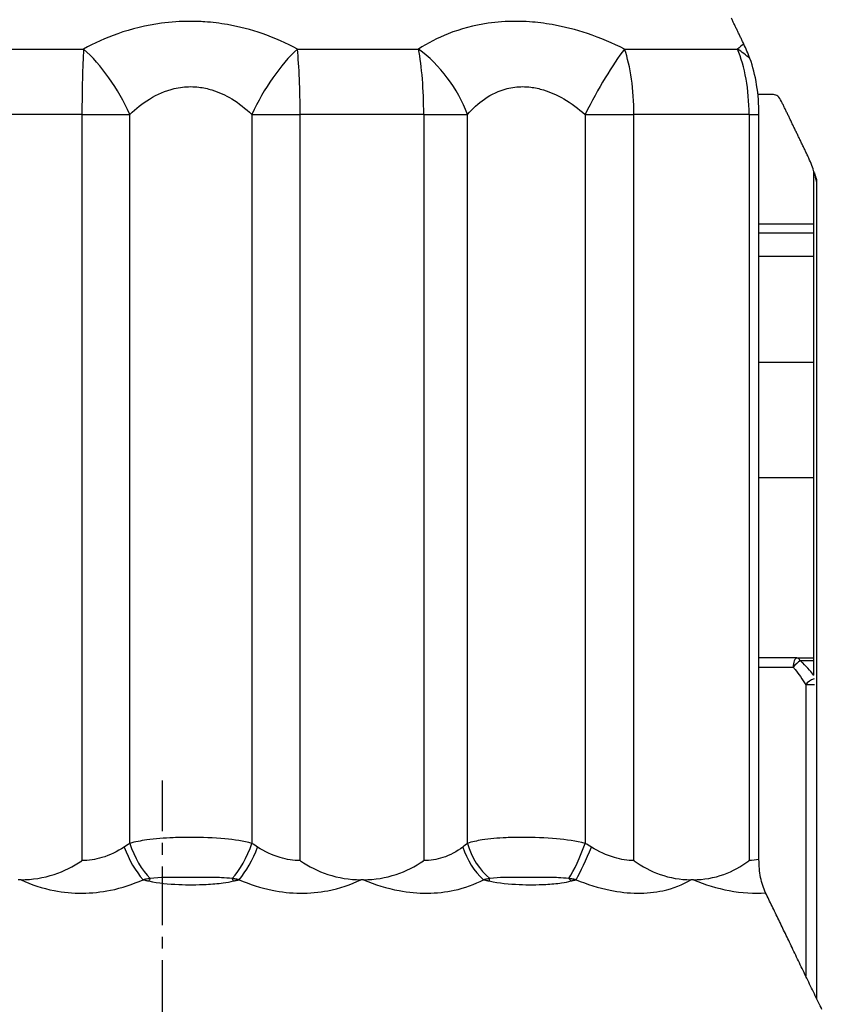
# Model space of a CAD drawing. Units: millimetres. Extents: x 84877 to 1903874, y -167560 to 309289.
# Drawn here: x 257576 to 258019, y -58380 to -57847 of the extents above; entities that cross this region are included whole.
import ezdxf

# ---------------------------------------------------------------- set-up
doc = ezdxf.new("R2010")
doc.units = ezdxf.units.MM
doc.header["$MEASUREMENT"] = 0
doc.linetypes.add('CENTER', pattern=[50.8, 31.75, -6.35, 6.35, -6.35])
doc.styles.add('ГОСТ А', font='isocpeur.ttf', dxfattribs={"oblique": 12})

msp = doc.modelspace()

# ---------------------------------------------------------------- linework, layer by layer
at = {"color": 252}
for p, q in [((257544.928, -57862.902), (257610.884, -57862.902)), ((257726.695, -57862.902), (257792.302, -57862.902)), ((257903.87, -57862.902), (257965.007, -57862.902)), ((257610.021, -57898.257), (257542.734, -57898.257)), ((257610.021, -57898.257), (257610.021, -58302.191)), ((257610.021, -57898.257), (257635.942, -57898.257)), ((257635.942, -58292.884), (257635.942, -57898.257)), ((257702.041, -57898.257), (257728.17, -57898.257)), ((257702.041, -57898.257), (257702.041, -58292.884)), ((257728.17, -58302.191), (257728.17, -57898.257)), ((257795.102, -57898.257), (257728.17, -57898.257)), ((257795.102, -57898.257), (257795.102, -58302.191)), ((257795.102, -57898.257), (257818.84, -57898.257)), ((257818.84, -58292.884), (257818.84, -57898.257)), ((257882.518, -57898.257), (257908.923, -57898.257)), ((257882.518, -57898.257), (257882.518, -58292.884)), ((257908.923, -58302.191), (257908.923, -57898.257)), ((257971.294, -57898.257), (257908.923, -57898.257)), ((257971.294, -57898.257), (257971.294, -58302.191)), ((257971.294, -57898.257), (257976.655, -57898.257)), ((258007.717, -57934.618), (258007.977, -57934.618)), ((258007.717, -57934.618), (258007.717, -58376.594)), ((257976.655, -57957.547), (258006.362, -57957.547)), ((257976.655, -57975.047), (258006.362, -57975.047)), ((257976.655, -58197.547), (257995.177, -58197.547)), ((258006.362, -58194.011), (257999.023, -58194.011)), ((258006.667, -58207.118), (258001.955, -58207.118)), ((258001.955, -58207.118), (258001.955, -58364.647))]:
    msp.add_line(p, q, dxfattribs=at)
for p, q in [((257984.559, -57887.547), (257976.095, -57887.547)), ((257976.655, -58301.683), (257976.655, -57898.257)), ((258006.362, -58201.63), (258006.362, -57929.102)), ((258007.977, -58377.133), (258007.977, -57934.618)), ((258006.362, -57962.547), (257976.655, -57962.547)), ((258006.362, -58032.547), (257976.655, -58032.547)), ((258006.362, -58095.047), (257976.655, -58095.047)), ((257997.148, -58192.547), (257976.655, -58192.547)), ((257997.148, -58192.547), (258006.362, -58192.547)), ((257577.05, -58312.547), (257575.543, -58312.547)), ((257762.499, -58312.547), (257760.999, -58312.547)), ((257941.106, -58312.547), (257939.709, -58312.547))]:
    msp.add_line(p, q)
at = {"color": 4, "linetype": 'CENTER'}
msp.add_line((257653.631, -59251.526), (257653.631, -58258.873), dxfattribs=at)
at = {"color": 252}
for centre, major_axis, ratio, start_param, end_param in [((257612.968, -57898.257), (0, -50), 0.0589327, 3.9269908, 4.712389), ((257612.968, -57898.257), (24.935, -43.339), 0.4091523, 1.3395966, 2.2571002), ((257723.134, -57898.257), (24.55, 43.558), 0.3756382, 0.8619329, 1.7794365), ((257723.134, -57898.257), (0, 50), 0.1007279, 4.712389, 5.4977871), ((257785.543, -57898.257), (0, -50), 0.1911765, 1.5707963, 2.3561945), ((257785.543, -57898.257), (28.257, -41.25), 0.5929869, 1.184956, 2.1024597), ((257891.673, -57898.257), (23.061, 44.364), 0.1630554, 0.7378493, 1.6553529), ((257891.673, -57898.257), (0, 50), 0.3449884, 4.712389, 5.4977871), ((257949.83, -57898.257), (33.803, -36.842), 0.7395619, 1.7198517, 1.8921093), ((257949.83, -57898.257), (0, -50), 0.4292733, 1.5707963, 2.3561945), ((258003.056, -57934.618), (4.692, 1.727), 0.6647105, 5.7775512, 6.2831853), ((257997.148, -58197.547), (0, 5), 0.3943445, 0, 1.5707964), ((257997.148, -58197.547), (0, 5), 0.530177, 5.4977872, 6.2831853), ((257997.148, -58197.547), (3.332, 3.728), 0.3046988, 0.6808828, 1.8367506), ((258005.621, -58207.118), (4.113, 2.844), 0.5228335, 1.0246099, 2.2182108), ((257642.827, -58294.869), (10.225, -22.813), 0.3682141, 4.5488234, 5.4191575), ((257647.429, -58292.884), (9.537, -23.11), 0.4314144, 4.5361994, 5.4815419), ((257691.495, -58292.884), (9.37, 23.178), 0.3960768, 3.9258196, 4.8711621), ((257696.185, -58294.869), (10.08, 22.878), 0.3323249, 3.9874406, 4.8577746), ((257831.574, -58294.869), (11.548, -22.173), 0.5676384, 4.4249557, 5.2952897), ((257835.488, -58292.884), (11.024, -22.438), 0.6252515, 4.4143379, 5.3596804), ((257877.94, -58292.884), (8.734, 23.425), 0.1719273, 3.8310603, 4.7764028), ((257882.977, -58294.869), (9.562, 23.099), 0.1072387, 3.886418, 4.756752), ((257646.369, -58330.943), (-5.958, -24.28), 0.2408065, 3.8729096, 3.9577353), ((257691.196, -58330.943), (6.024, -24.263), 0.2801086, 2.315042, 2.3998677), ((257826.401, -58330.943), (-5.783, -24.322), 0.0011747, 2.3847576, 2.4695833), ((257869.586, -58330.943), (6.691, -24.088), 0.5030079, 2.2456484, 2.3304742)]:
    msp.add_ellipse(centre, major_axis=major_axis, ratio=ratio, start_param=start_param, end_param=end_param, dxfattribs=at)
for centre, major_axis, end_param in [((257952.615, -57898.257), (0, 49.899), 5.3622748), ((258006.462, -57934.618), (0, 3.145), 5.3846923)]:
    msp.add_ellipse(centre, major_axis=major_axis, ratio=0.4817731, start_param=4.712389, end_param=end_param)
for points, weights in [([(257968.444, -57860.175), (257965.022, -57853.081), (257961.666, -57846.125)], [1.00010299014, 1.00035417402, 1.00050873392]), ([(258003.289, -57921.18), (257995.889, -57905.844), (257988.825, -57891.208)], [1.00018274845, 1.00036347947, 1]), ([(258010.759, -58382.902), (257994.872, -58349.96), (257980.226, -58319.598)], [1, 1.00095865832, 1.00025902256])]:
    msp.add_rational_spline(points, weights, degree=2)
for points, knots in [([(257726.695, -57862.902), (257720.759, -57859.711), (257714.383, -57856.868), (257701.653, -57852.471), (257695.327, -57850.807), (257684.756, -57848.959), (257680.645, -57848.457), (257673.882, -57847.996), (257671.262, -57847.905), (257663.395, -57847.897), (257658.142, -57848.25), (257644.812, -57850.037), (257636.911, -57851.984), (257622.841, -57856.929), (257616.623, -57859.756), (257610.884, -57862.902)], [-0.23705659, -0.23705659, -0.23705659, -0.23705659, -0.19497904, -0.19497904, -0.15704999, -0.15704999, -0.13334433, -0.13334433, -0.11852829, -0.11852829, -0.08889622, -0.08889622, -0.0414849, -0.0414849, 0, 0, 0, 0]), ([(257903.87, -57862.902), (257897.473, -57859.711), (257890.731, -57856.868), (257877.544, -57852.471), (257871.102, -57850.807), (257860.533, -57848.959), (257856.468, -57848.457), (257849.856, -57847.996), (257847.314, -57847.905), (257839.733, -57847.897), (257834.746, -57848.25), (257822.277, -57850.037), (257815.07, -57851.984), (257802.555, -57856.929), (257797.161, -57859.756), (257792.302, -57862.902)], [-0.23705657, -0.23705657, -0.23705657, -0.23705657, -0.19497903, -0.19497903, -0.15704998, -0.15704998, -0.13334432, -0.13334432, -0.11852829, -0.11852829, -0.08889621, -0.08889621, -0.0414849, -0.0414849, 0, 0, 0, 0]), ([(257635.942, -57898.257), (257639.223, -57895.111), (257642.775, -57892.284), (257650.805, -57887.339), (257655.311, -57885.392), (257662.912, -57883.605), (257665.907, -57883.252), (257670.392, -57883.26), (257671.886, -57883.351), (257675.742, -57883.812), (257678.087, -57884.314), (257684.117, -57886.162), (257687.728, -57887.827), (257694.999, -57892.223), (257698.644, -57895.066), (257702.041, -57898.257)], [0, 0, 0, 0, 0.0414849, 0.0414849, 0.08889622, 0.08889622, 0.11852829, 0.11852829, 0.13334433, 0.13334433, 0.15704999, 0.15704999, 0.19497904, 0.19497904, 0.23705659, 0.23705659, 0.23705659, 0.23705659]), ([(257818.84, -57898.257), (257821.595, -57895.111), (257824.656, -57892.284), (257831.763, -57887.339), (257835.859, -57885.392), (257842.956, -57883.605), (257845.796, -57883.252), (257850.118, -57883.26), (257851.568, -57883.351), (257855.342, -57883.812), (257857.664, -57884.314), (257863.707, -57886.162), (257867.396, -57887.827), (257874.959, -57892.223), (257878.834, -57895.066), (257882.518, -57898.257)], [0, 0, 0, 0, 0.0414849, 0.0414849, 0.08889621, 0.08889621, 0.11852829, 0.11852829, 0.13334432, 0.13334432, 0.15704998, 0.15704998, 0.19497903, 0.19497903, 0.23705657, 0.23705657, 0.23705657, 0.23705657]), ([(257995.177, -58197.547), (257995.537, -58197.95), (257995.891, -58198.358), (257996.236, -58198.771), (257997.295, -58200.034), (257998.28, -58201.335), (257999.19, -58202.654), (258000.199, -58204.118), (258001.123, -58205.613), (258001.955, -58207.118)], [0.044255558, 0.044255558, 0.044255558, 0.044255558, 0.048045023, 0.048045023, 0.048045023, 0.05964835, 0.05964835, 0.05964835, 0.07252079, 0.07252079, 0.07252079, 0.07252079]), ([(258006.366, -58201.99), (258005.641, -58201.024), (258004.869, -58200.065), (258004.052, -58199.119), (258002.912, -58197.799), (258001.678, -58196.498), (258000.351, -58195.235), (257999.918, -58194.822), (257999.475, -58194.414), (257999.023, -58194.011)], [-0.067967765, -0.067967765, -0.067967765, -0.067967765, -0.05964835, -0.05964835, -0.05964835, -0.048045023, -0.048045023, -0.048045023, -0.044255554, -0.044255554, -0.044255554, -0.044255554]), ([(257632.874, -58294.869), (257629.174, -58297.357), (257625.069, -58299.354), (257617.297, -58301.647), (257613.648, -58302.169), (257610.021, -58302.191)], [1.140033198, 1.140033198, 1.140033198, 1.140033198, 1.179284608, 1.179284608, 1.211800502, 1.211800502, 1.211800502, 1.211800502]), ([(257702.041, -58292.884), (257697.521, -58291.663), (257692.524, -58290.913), (257681.386, -58289.857), (257675.061, -58289.634), (257665.714, -58289.634), (257662.592, -58289.693), (257654.538, -58290.023), (257649.681, -58290.394), (257641.892, -58291.502), (257638.82, -58292.095), (257635.942, -58292.884)], [-0.444904287, -0.444904287, -0.444904287, -0.444904287, -0.423748077, -0.423748077, -0.398821452, -0.398821452, -0.386352833, -0.386352833, -0.366403042, -0.366403042, -0.352701031, -0.352701031, -0.352701031, -0.352701031]), ([(257728.17, -58302.191), (257724.541, -58302.191), (257720.868, -58301.642), (257717.317, -58300.596), (257713.065, -58299.343), (257708.932, -58297.357), (257705.168, -58294.869)], [-1.213320484, -1.213320484, -1.213320484, -1.213320484, -1.180531291, -1.180531291, -1.180531291, -1.141279881, -1.141279881, -1.141279881, -1.141279881]), ([(257816.23, -58294.869), (257813.046, -58297.357), (257809.376, -58299.354), (257802.156, -58301.647), (257798.664, -58302.169), (257795.102, -58302.191)], [1.140033198, 1.140033198, 1.140033198, 1.140033198, 1.179284608, 1.179284608, 1.211800502, 1.211800502, 1.211800502, 1.211800502]), ([(257882.518, -58292.884), (257877.632, -58291.663), (257872.339, -58290.913), (257860.907, -58289.857), (257854.616, -58289.634), (257845.611, -58289.634), (257842.655, -58289.693), (257835.15, -58290.023), (257830.745, -58290.395), (257823.901, -58291.501), (257821.266, -58292.094), (257818.84, -58292.884)], [-0.444920009, -0.444920009, -0.444920009, -0.444920009, -0.423761568, -0.423761568, -0.398834115, -0.398834115, -0.386365098, -0.386365098, -0.366414671, -0.366414671, -0.352708181, -0.352708181, -0.352708181, -0.352708181]), ([(257908.923, -58302.191), (257905.499, -58302.191), (257901.933, -58301.642), (257898.389, -58300.596), (257894.147, -58299.343), (257889.882, -58297.357), (257885.876, -58294.869)], [-1.213320484, -1.213320484, -1.213320484, -1.213320484, -1.180531291, -1.180531291, -1.180531291, -1.141279881, -1.141279881, -1.141279881, -1.141279881]), ([(257577.05, -58312.547), (257582.463, -58315.187), (257588.553, -58317.253), (257595.015, -58318.494), (257604.779, -58320.369), (257615.446, -58320.293), (257625.412, -58318.286), (257631.642, -58317.032), (257637.658, -58315.034), (257643.079, -58312.547)], [-1.28364753, -1.28364753, -1.28364753, -1.28364753, -1.24208686, -1.24208686, -1.24208686, -1.17928461, -1.17928461, -1.17928461, -1.1400332, -1.1400332, -1.1400332, -1.1400332]), ([(257646.899, -58311.914), (257646.736, -58311.939), (257646.574, -58311.965), (257646.155, -58312.032), (257645.897, -58312.073), (257645.232, -58312.182), (257644.825, -58312.249), (257643.97, -58312.393), (257643.524, -58312.469), (257643.079, -58312.547)], [-0.0063921746, -0.0063921746, -0.0063921746, -0.0063921746, -0.0055892869, -0.0055892869, -0.0043046665, -0.0043046665, -0.0022492739, -0.0022492739, 0.0000309272, 0.0000309272, 0.0000309272, 0.0000309272]), ([(257643.079, -58312.547), (257643.448, -58312.629), (257643.817, -58312.713), (257644.518, -58312.873), (257644.85, -58312.949), (257645.389, -58313.075), (257645.596, -58313.124), (257645.932, -58313.204), (257646.062, -58313.235), (257646.191, -58313.266)], [-0.0000309272, -0.0000309272, -0.0000309272, -0.0000309272, 0.0022492739, 0.0022492739, 0.0043046665, 0.0043046665, 0.0055892869, 0.0055892869, 0.0063921746, 0.0063921746, 0.0063921746, 0.0063921746]), ([(257646.191, -58313.266), (257651.38, -58314.509), (257656.945, -58314.919), (257667.4, -58315.372), (257672.392, -58315.353), (257680.432, -58314.927), (257683.503, -58314.671), (257688.43, -58314.009), (257690.308, -58313.703), (257692.114, -58313.266)], [0, 0, 0, 0, 0.032240234, 0.032240234, 0.061301854, 0.061301854, 0.079465366, 0.079465366, 0.090817561, 0.090817561, 0.090817561, 0.090817561]), ([(257691.346, -58311.914), (257689.314, -58311.668), (257687.436, -58311.576), (257682.56, -58311.384), (257679.639, -58311.351), (257672.052, -58311.296), (257667.421, -58311.297), (257657.62, -58311.35), (257652.632, -58311.215), (257646.899, -58311.914)], [-0.090817561, -0.090817561, -0.090817561, -0.090817561, -0.079465366, -0.079465366, -0.061301854, -0.061301854, -0.032240234, -0.032240234, 0, 0, 0, 0]), ([(257695.192, -58312.547), (257694.968, -58312.508), (257694.744, -58312.47), (257694.317, -58312.397), (257694.114, -58312.363), (257693.783, -58312.307), (257693.655, -58312.286), (257693.447, -58312.252), (257693.367, -58312.238), (257693.127, -58312.199), (257692.967, -58312.173), (257692.549, -58312.105), (257692.29, -58312.063), (257691.803, -58311.986), (257691.575, -58311.95), (257691.346, -58311.914)], [-0.0064230801, -0.0064230801, -0.0064230801, -0.0064230801, -0.0052829834, -0.0052829834, -0.0042552906, -0.0042552906, -0.0036129826, -0.0036129826, -0.0032115401, -0.0032115401, -0.002408655, -0.002408655, -0.001124039, -0.001124039, 0, 0, 0, 0]), ([(257692.114, -58313.266), (257692.293, -58313.222), (257692.472, -58313.179), (257692.856, -58313.087), (257693.061, -58313.039), (257693.394, -58312.96), (257693.522, -58312.93), (257693.715, -58312.886), (257693.779, -58312.871), (257693.946, -58312.832), (257694.048, -58312.808), (257694.315, -58312.746), (257694.48, -58312.709), (257694.827, -58312.629), (257695.009, -58312.588), (257695.192, -58312.547)], [0, 0, 0, 0, 0.001124039, 0.001124039, 0.002408655, 0.002408655, 0.0032115401, 0.0032115401, 0.0036129826, 0.0036129826, 0.0042552906, 0.0042552906, 0.0052829834, 0.0052829834, 0.0064230801, 0.0064230801, 0.0064230801, 0.0064230801]), ([(257695.192, -58312.547), (257700.71, -58315.034), (257706.769, -58317.021), (257722.972, -58320.277), (257733.551, -58320.377), (257749.64, -58317.292), (257755.577, -58315.229), (257760.999, -58312.547)], [1.14127988, 1.14127988, 1.14127988, 1.14127988, 1.18053129, 1.18053129, 1.24333355, 1.24333355, 1.28540792, 1.28540792, 1.28540792, 1.28540792]), ([(257762.499, -58312.547), (257768.542, -58315.187), (257775.097, -58317.253), (257781.792, -58318.494), (257791.909, -58320.369), (257802.376, -58320.293), (257811.624, -58318.286), (257817.404, -58317.032), (257822.771, -58315.034), (257827.422, -58312.547)], [-1.28364753, -1.28364753, -1.28364753, -1.28364753, -1.24208686, -1.24208686, -1.24208686, -1.17928461, -1.17928461, -1.17928461, -1.1400332, -1.1400332, -1.1400332, -1.1400332]), ([(257830.944, -58311.914), (257830.796, -58311.939), (257830.647, -58311.965), (257830.263, -58312.032), (257830.027, -58312.073), (257829.414, -58312.182), (257829.039, -58312.249), (257828.249, -58312.393), (257827.835, -58312.469), (257827.422, -58312.547)], [-0.0063921746, -0.0063921746, -0.0063921746, -0.0063921746, -0.0055892849, -0.0055892849, -0.0043046613, -0.0043046613, -0.0022492636, -0.0022492636, 0.0000309432, 0.0000309432, 0.0000309432, 0.0000309432]), ([(257827.422, -58312.547), (257827.802, -58312.629), (257828.181, -58312.713), (257828.902, -58312.873), (257829.244, -58312.949), (257829.799, -58313.075), (257830.012, -58313.124), (257830.358, -58313.204), (257830.492, -58313.235), (257830.625, -58313.266)], [-0.0000309432, -0.0000309432, -0.0000309432, -0.0000309432, 0.0022492636, 0.0022492636, 0.0043046613, 0.0043046613, 0.0055892849, 0.0055892849, 0.0063921746, 0.0063921746, 0.0063921746, 0.0063921746]), ([(257830.625, -58313.266), (257835.973, -58314.509), (257841.464, -58314.919), (257851.673, -58315.372), (257856.477, -58315.353), (257864.094, -58314.927), (257866.975, -58314.671), (257871.528, -58314.009), (257873.249, -58313.703), (257874.866, -58313.266)], [0, 0, 0, 0, 0.032240244, 0.032240244, 0.061301872, 0.061301872, 0.07946539, 0.07946539, 0.090817588, 0.090817588, 0.090817588, 0.090817588]), ([(257873.763, -58311.914), (257871.728, -58311.668), (257869.87, -58311.576), (257865.064, -58311.384), (257862.207, -58311.351), (257854.828, -58311.296), (257850.364, -58311.297), (257840.996, -58311.35), (257836.246, -58311.215), (257830.944, -58311.914)], [-0.090817588, -0.090817588, -0.090817588, -0.090817588, -0.07946539, -0.07946539, -0.061301872, -0.061301872, -0.032240244, -0.032240244, 0, 0, 0, 0]), ([(257877.626, -58312.547), (257877.403, -58312.508), (257877.179, -58312.47), (257876.752, -58312.397), (257876.549, -58312.363), (257876.217, -58312.307), (257876.089, -58312.286), (257875.881, -58312.252), (257875.801, -58312.238), (257875.559, -58312.199), (257875.398, -58312.173), (257874.977, -58312.105), (257874.717, -58312.063), (257874.226, -58311.986), (257873.995, -58311.95), (257873.763, -58311.914)], [-0.0064231086, -0.0064231086, -0.0064231086, -0.0064231086, -0.0052830068, -0.0052830068, -0.0042553094, -0.0042553094, -0.0036129986, -0.0036129986, -0.0032115543, -0.0032115543, -0.0024086657, -0.0024086657, -0.001124044, -0.001124044, 0, 0, 0, 0]), ([(257874.866, -58313.266), (257875.026, -58313.222), (257875.186, -58313.179), (257875.53, -58313.087), (257875.714, -58313.039), (257876.013, -58312.96), (257876.128, -58312.93), (257876.3, -58312.886), (257876.358, -58312.871), (257876.507, -58312.832), (257876.599, -58312.808), (257876.839, -58312.746), (257876.987, -58312.709), (257877.298, -58312.629), (257877.462, -58312.588), (257877.626, -58312.547)], [0, 0, 0, 0, 0.001124044, 0.001124044, 0.0024086657, 0.0024086657, 0.0032115543, 0.0032115543, 0.0036129986, 0.0036129986, 0.0042553094, 0.0042553094, 0.0052830068, 0.0052830068, 0.0064231086, 0.0064231086, 0.0064231086, 0.0064231086]), ([(257877.626, -58312.547), (257883.513, -58315.034), (257889.777, -58317.021), (257905.962, -58320.277), (257915.97, -58320.377), (257930.297, -58317.292), (257935.329, -58315.229), (257939.709, -58312.547)], [1.14127988, 1.14127988, 1.14127988, 1.14127988, 1.18053129, 1.18053129, 1.24333355, 1.24333355, 1.28540792, 1.28540792, 1.28540792, 1.28540792]), ([(257941.106, -58312.547), (257947.4, -58315.187), (257954.009, -58317.253), (257960.517, -58318.494), (257967.346, -58319.796), (257974.095, -58320.186), (257980.226, -58319.598)], [-1.283647529, -1.283647529, -1.283647529, -1.283647529, -1.242086863, -1.242086863, -1.242086863, -1.198474978, -1.198474978, -1.198474978, -1.198474978])]:
    msp.add_open_spline(points, degree=3, knots=knots, dxfattribs=at)
for points in [[(257968.444, -57860.175), (257967.25, -57861.052), (257966.104, -57861.963), (257965.007, -57862.902)], [(258006.674, -57930.001), (258006.905, -57931.516), (258007.259, -57933.063), (258007.717, -57934.618)], [(257635.942, -58292.884), (257634.93, -58293.511), (257633.906, -58294.175), (257632.874, -58294.869)], [(257705.168, -58294.869), (257704.117, -58294.175), (257703.074, -58293.511), (257702.041, -58292.884)], [(257818.84, -58292.884), (257817.99, -58293.511), (257817.119, -58294.175), (257816.23, -58294.869)], [(257885.876, -58294.869), (257884.758, -58294.175), (257883.638, -58293.511), (257882.518, -58292.884)], [(257976.655, -58301.683), (257974.923, -58302.004), (257973.131, -58302.169), (257971.294, -58302.191)]]:
    msp.add_open_spline(points, degree=3, dxfattribs=at)
msp.add_open_spline([(257971.755, -57868.064), (257970.737, -57865.284), (257969.634, -57862.641), (257968.444, -57860.175)], degree=3)
for points, knots in [([(257988.825, -57891.208), (257988.299, -57890.117), (257987.556, -57889.089), (257986.181, -57887.908), (257985.304, -57887.547), (257984.559, -57887.547)], [0.018518651, 0.018518651, 0.018518651, 0.018518651, 0.027779202, 0.027779202, 0.037057473, 0.037057473, 0.037057473, 0.037057473]), ([(258007.648, -57932.659), (258007.456, -57932.16), (258007.269, -57931.653), (258006.807, -57930.375), (258006.314, -57928.964), (258005.357, -57926.229), (258004.385, -57923.451), (258003.289, -57921.18)], [-0.021226993, -0.021226993, -0.021226993, -0.021226993, -0.02045197, -0.02045197, -0.019283596, -0.019283596, 0, 0, 0, 0]), ([(257577.05, -58312.547), (257583.121, -58312.547), (257589.15, -58311.595), (257600.266, -58307.945), (257605.222, -58305.457), (257609.933, -58302.252), (257609.977, -58302.221), (257610.021, -58302.191)], [0, 0, 0, 0, 0.036622089, 0.036622089, 0.070296967, 0.070296967, 0.07061684, 0.07061684, 0.07061684, 0.07061684]), ([(257728.17, -58302.191), (257728.214, -58302.221), (257728.258, -58302.252), (257732.953, -58305.457), (257737.89, -58307.945), (257748.959, -58311.595), (257754.96, -58312.547), (257760.999, -58312.547)], [-0.000322063, -0.000322063, -0.000322063, -0.000322063, 0, 0, 0.0339067, 0.0339067, 0.070781269, 0.070781269, 0.070781269, 0.070781269]), ([(257762.499, -58312.547), (257768.536, -58312.547), (257774.512, -58311.595), (257785.499, -58307.945), (257790.382, -58305.457), (257795.015, -58302.252), (257795.058, -58302.221), (257795.102, -58302.191)], [0, 0, 0, 0, 0.036622089, 0.036622089, 0.070296967, 0.070296967, 0.07061684, 0.07061684, 0.07061684, 0.07061684]), ([(257908.923, -58302.191), (257908.964, -58302.221), (257909.006, -58302.252), (257913.435, -58305.457), (257918.081, -58307.945), (257928.467, -58311.595), (257934.08, -58312.547), (257939.709, -58312.547)], [-0.000322063, -0.000322063, -0.000322063, -0.000322063, 0, 0, 0.033906703, 0.033906703, 0.070781275, 0.070781275, 0.070781275, 0.070781275]), ([(257941.106, -58312.547), (257946.731, -58312.547), (257952.279, -58311.595), (257962.446, -58307.945), (257966.951, -58305.457), (257971.213, -58302.252), (257971.253, -58302.221), (257971.294, -58302.191)], [0, 0, 0, 0, 0.036622089, 0.036622089, 0.070296966, 0.070296966, 0.070616839, 0.070616839, 0.070616839, 0.070616839]), ([(257980.226, -58319.598), (257979.082, -58317.227), (257978.178, -58314.404), (257976.964, -58308.247), (257976.655, -58304.98), (257976.655, -58301.683)], [-0.039911521, -0.039911521, -0.039911521, -0.039911521, -0.019779382, -0.019779382, 0, 0, 0, 0])]:
    msp.add_open_spline(points, degree=3, knots=knots)

# ---------------------------------------------------------------- texts
at = {"ltscale": 2, "insert": (142925.501, 3755.89), "char_height": 300, "width": 18522.52268, "attachment_point": 1, "style": 'ГОСТ А'}
msp.add_mtext('                                       Общие указания\\P\\P\\pt2100;       Данный проект системы радиатрного отопления реконструкции не жилого здания разработан на основании:\\P\\ptz;1. Технического задания Заказчика;\\P2. Архитектурных планировок.\\P      Технические решения, принятые в рабочих чертежах, соответствуют требованиям экологических, санитарно-гигиенических, противопожарных и других норм и правил, действующих на территории Российской Федерации и обеспечивают безопасную для жизни людей эксплуатацию объекта при соблюдении предусмотренных рабочими чертежами мероприятий.\\P      Проект выполнен в соответствии со:\\P\\pi-257.14,l1285.7,t1285.7;-^IСНиП 41-01-2003 Отопление, вентиляция и кондиционирование \\P-^IСНиП 23-01-99 Строительная климатология (издание 2000г)\\P-^IСНиП 41-03-2003 Тепловая изоляция оборудования и трубопроводов \\P-^IСНиП 3.05.01-85 Внутренние санитарно-технические системы. (изменение1 БСТ 4-2000)\\P-^IГОСТ 21.602-2003  СПДС. Правила выполнения рабочей документации \\P\\pi0,t750;отопления, вентиляции и кондиционирования \\P\\pi-257.14,t1285.7;-^IГОСТ 12.1.003-83* ССБТ. Шум. Общие требования  безопасности.\\P-^IГОСТ 21.101-97 СПДС. Основные требования к проектной и рабочей \\P\\pi0,t750;документации.\\P\\pi-257.14,t1285.7;-^IГОСТ 21.205-93 СПДС. Условные обозначения элементов \\P\\pi0,t750;санитарно-технических систем\\P\\pi-257.14,t1285.7;-^IГОСТ 21.205-93 СПДС. Условные обозначения трубопроводов.\\P\\pi0,l600,t750;Расчетные параметры наружного воздуха для системы отопления приняты по СНиП 23.01-99*:\\P\\pi-257.14,l1285.7,t1285.7;-^Iдля холодного периода года tн= минус 24°С; \\P-^Iпродолжительность отопительного периода составляет 190 дней;\\P-^Iсредняя температура отопительного периода  -2,5°С.\\P\\pi371.4,l0,tz;Внутренние параметры воздуха помещений в холодный период года приняты:\\P\\pi-450,l1050,t1200;  - в офисных помещениях и кабинетах   +21°С;\\P  - в санузлах  +18°С;\\P  - в технических помещениях - +16°С;\\P  - в раздевальных - +23°С;\\P  - в коридорах - +18°С;\\P\\pi0,l0,tz;      Основные показатели системы отопления приведены в таблице на листе общих данных.\\P\\pi5865.9;         1. {\\LРадиаторное отопление\\P\\pi9261;\\P\\pi0;}Для компенсации расчетных теплопотерь здания через наружные ограждения (при расчетах принято, что пол офисной части утеплен снизу в технологическом подполье.) принимается двухтрубная схема отопления с использованием стальных панельных отопительных приборов "Korado" (Чешская республика).       \\PСхема отопления принята смешанная коллекторная лучевая (в пристройке) и двухтрубная тупиковая с разводящими магистралями под полом 4го этажа (надстраиваемая часть). ', dxfattribs=at)

doc.saveas('drawing.dxf')
